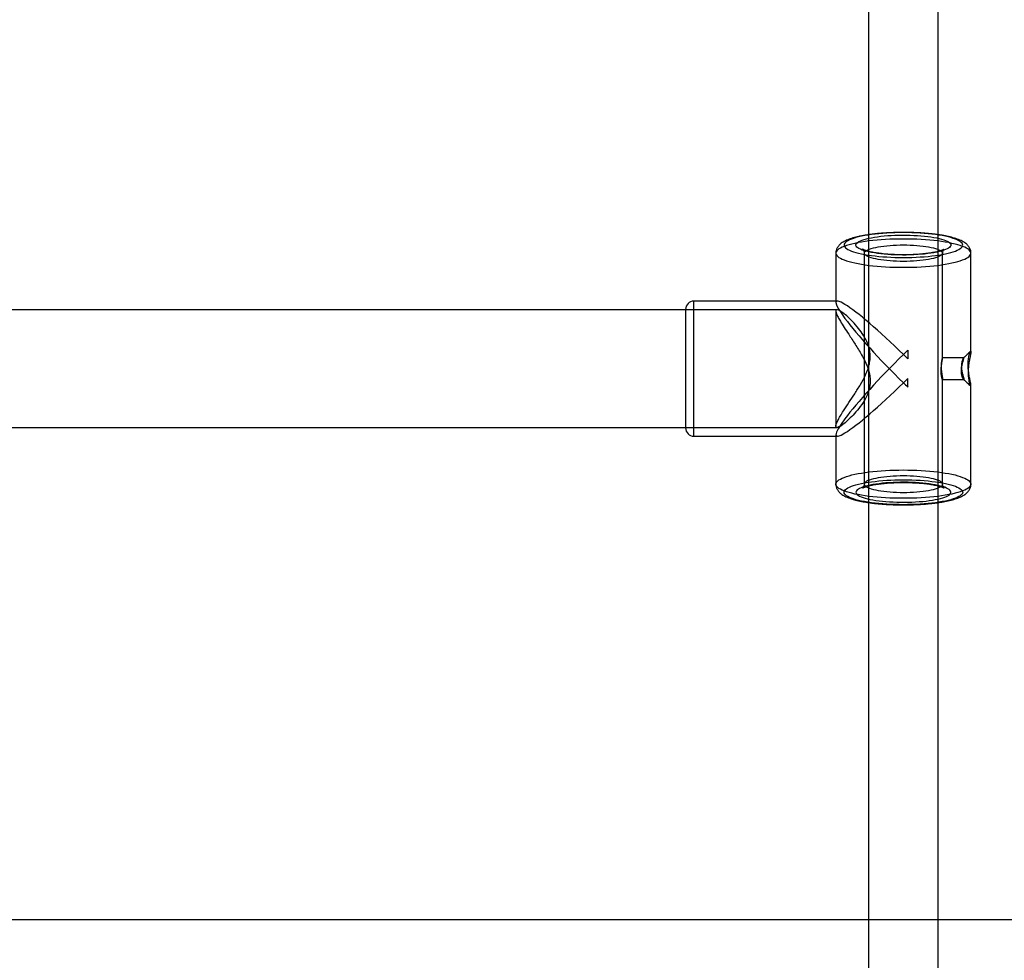
# Model space of a CAD drawing. Units: millimetres. Extents: x 16129 to 19789, y 29929 to 38226.
# Drawn here: x 17956 to 18182, y 33318 to 33534 of the extents above; entities that cross this region are included whole.
import ezdxf

# ---------------------------------------------------------------- set-up
doc = ezdxf.new("R2010")
doc.units = ezdxf.units.MM
doc.header["$LTSCALE"] = 200
doc.layers.add('WYLEWKI_BETONOWE', color=52, linetype='Continuous')

msp = doc.modelspace()

# ---------------------------------------------------------------- linework, layer by layer
at = {"color": 7, "linetype": 'Continuous', "lineweight": 25}
for p, q in [((18151.18, 35078.93), (18151.18, 33075.51)), ((18167.18, 33075.51), (18167.18, 35078.93)), ((18143.68, 33480.09), (18143.68, 33468.74)), ((18150.18, 33480.09), (18150.18, 33427.09)), ((18168.18, 33456.03), (18168.18, 33480.09)), ((18174.68, 33457.48), (18174.68, 33480.09)), ((18144.02, 33469.09), (18111.08, 33469.09)), ((18111.08, 33438.09), (18111.08, 33469.08)), ((18143.96, 33467.09), (17774.39, 33467.09)), ((18109.18, 33467.19), (18109.18, 33439.99)), ((18143.68, 33466.77), (18143.68, 33440.41)), ((18160.18, 33457.81), (18160.18, 33455.85)), ((18160.18, 33457.81), (18160.18, 33455.85)), ((18173.03, 33456.09), (18168.16, 33456.09)), ((18160.18, 33449.37), (18160.18, 33451.32)), ((18160.18, 33449.37), (18160.18, 33451.32)), ((18168.16, 33451.09), (18173.03, 33451.09)), ((18168.18, 33427.09), (18168.18, 33451.15)), ((18174.68, 33427.09), (18174.68, 33449.7)), ((17774.39, 33440.09), (18143.96, 33440.09)), ((18143.68, 33438.43), (18143.68, 33427.09)), ((18111.08, 33438.09), (18144.02, 33438.09))]:
    msp.add_line(p, q, dxfattribs=at)
at = {"color": 7, "linetype": 'Continuous', "lineweight": 25, "flags": 128}
for points in [[(18172.78, 33481.94), (18172.75, 33482.15), (18172.64, 33482.35), (18172.47, 33482.55), (18172.23, 33482.75), (18171.92, 33482.94), (18171.55, 33483.13), (18171.12, 33483.31), (18170.62, 33483.48), (18170.07, 33483.65), (18169.46, 33483.81), (18168.8, 33483.96), (18168.09, 33484.1), (18167.33, 33484.23), (18166.53, 33484.34), (18165.7, 33484.45), (18164.83, 33484.54), (18163.93, 33484.61), (18163.01, 33484.68), (18162.07, 33484.73), (18161.12, 33484.77), (18160.15, 33484.79), (18159.18, 33484.79), (18158.21, 33484.79), (18157.24, 33484.77), (18156.29, 33484.73), (18155.35, 33484.68), (18154.43, 33484.61), (18153.53, 33484.54), (18152.66, 33484.45), (18151.83, 33484.34), (18151.03, 33484.23), (18150.27, 33484.1), (18149.56, 33483.96), (18148.9, 33483.81), (18148.29, 33483.65), (18147.74, 33483.48), (18147.24, 33483.31), (18146.81, 33483.13), (18146.44, 33482.94), (18146.13, 33482.75), (18145.89, 33482.55), (18145.72, 33482.35), (18145.61, 33482.15), (18145.58, 33481.94), (18145.61, 33481.74), (18145.72, 33481.54), (18145.89, 33481.34), (18146.13, 33481.14), (18146.44, 33480.95), (18146.81, 33480.76), (18147.24, 33480.58), (18147.74, 33480.4), (18148.29, 33480.23), (18148.9, 33480.08), (18149.56, 33479.93), (18150.27, 33479.79), (18151.03, 33479.66), (18151.83, 33479.54), (18152.66, 33479.44), (18153.53, 33479.35), (18154.43, 33479.27), (18155.35, 33479.21), (18156.29, 33479.16), (18157.24, 33479.12), (18158.21, 33479.1), (18159.18, 33479.09), (18160.15, 33479.1), (18161.12, 33479.12), (18162.07, 33479.16), (18163.01, 33479.21), (18163.93, 33479.27), (18164.83, 33479.35), (18165.7, 33479.44), (18166.53, 33479.54), (18167.33, 33479.66), (18168.09, 33479.79), (18168.8, 33479.93), (18169.46, 33480.08), (18170.07, 33480.23), (18170.62, 33480.4), (18171.12, 33480.58), (18171.55, 33480.76), (18171.92, 33480.95), (18172.23, 33481.14), (18172.47, 33481.34), (18172.64, 33481.54), (18172.75, 33481.74), (18172.78, 33481.94)], [(18170.08, 33481.94), (18170.05, 33481.76), (18169.94, 33481.58), (18169.77, 33481.4), (18169.53, 33481.23), (18169.23, 33481.06), (18168.86, 33480.89), (18168.43, 33480.74), (18167.95, 33480.59), (18167.4, 33480.44), (18166.81, 33480.31), (18166.17, 33480.19), (18165.48, 33480.08), (18164.75, 33479.98), (18163.99, 33479.89), (18163.2, 33479.82), (18162.38, 33479.76), (18161.54, 33479.71), (18160.69, 33479.68), (18159.83, 33479.66), (18158.96, 33479.66), (18158.1, 33479.67), (18157.24, 33479.69), (18156.39, 33479.73), (18155.57, 33479.79), (18154.76, 33479.85), (18153.98, 33479.93), (18153.24, 33480.03), (18152.53, 33480.13), (18151.86, 33480.25), (18151.25, 33480.38), (18150.68, 33480.51), (18150.16, 33480.66), (18149.7, 33480.81), (18149.31, 33480.98), (18148.97, 33481.14), (18148.7, 33481.32), (18148.49, 33481.49), (18148.36, 33481.67), (18148.29, 33481.85), (18148.29, 33482.03), (18148.36, 33482.22), (18148.49, 33482.39), (18148.7, 33482.57), (18148.97, 33482.74), (18149.31, 33482.91), (18149.7, 33483.07), (18150.16, 33483.23), (18150.68, 33483.37), (18151.25, 33483.51), (18151.86, 33483.64), (18152.53, 33483.75), (18153.24, 33483.86), (18153.98, 33483.95), (18154.76, 33484.03), (18155.57, 33484.1), (18156.39, 33484.15), (18157.24, 33484.19), (18158.1, 33484.22), (18158.96, 33484.23), (18159.83, 33484.22), (18160.69, 33484.21), (18161.54, 33484.17), (18162.38, 33484.13), (18163.2, 33484.07), (18163.99, 33483.99), (18164.75, 33483.91), (18165.48, 33483.81), (18166.17, 33483.7), (18166.81, 33483.58), (18167.4, 33483.44), (18167.95, 33483.3), (18168.43, 33483.15), (18168.86, 33482.99), (18169.23, 33482.83), (18169.53, 33482.66), (18169.77, 33482.48), (18169.94, 33482.31), (18170.05, 33482.12), (18170.08, 33481.94)], [(18159.18, 33483.33), (18158.14, 33483.33), (18157.11, 33483.31), (18156.09, 33483.27), (18155.08, 33483.22), (18154.1, 33483.16), (18153.13, 33483.08), (18152.19, 33482.99), (18151.28, 33482.88), (18150.41, 33482.76), (18149.57, 33482.64), (18148.78, 33482.5), (18148.04, 33482.34), (18147.34, 33482.18), (18146.7, 33482.01), (18146.11, 33481.83), (18145.59, 33481.65), (18145.12, 33481.45), (18144.72, 33481.25), (18144.38, 33481.05), (18144.1, 33480.84), (18143.9, 33480.63), (18143.76, 33480.41), (18143.69, 33480.19), (18143.69, 33479.98), (18143.76, 33479.76), (18143.9, 33479.55), (18144.1, 33479.33), (18144.38, 33479.12), (18144.72, 33478.92), (18145.12, 33478.72), (18145.59, 33478.52), (18146.11, 33478.34), (18146.7, 33478.16), (18147.34, 33477.99), (18148.04, 33477.83), (18148.78, 33477.68), (18149.57, 33477.54), (18150.41, 33477.41), (18151.28, 33477.29), (18152.19, 33477.19), (18153.13, 33477.09), (18154.1, 33477.02), (18155.08, 33476.95), (18156.09, 33476.9), (18157.11, 33476.87), (18158.14, 33476.84), (18159.18, 33476.84), (18160.22, 33476.84), (18161.25, 33476.87), (18162.27, 33476.9), (18163.27, 33476.95), (18164.26, 33477.02), (18165.23, 33477.09), (18166.17, 33477.19), (18167.08, 33477.29), (18167.95, 33477.41), (18168.79, 33477.54), (18169.58, 33477.68), (18170.32, 33477.83), (18171.02, 33477.99), (18171.66, 33478.16), (18172.24, 33478.34), (18172.77, 33478.52), (18173.24, 33478.72), (18173.64, 33478.92), (18173.98, 33479.12), (18174.26, 33479.33), (18174.46, 33479.55), (18174.6, 33479.76), (18174.67, 33479.98), (18174.67, 33480.19), (18174.6, 33480.41), (18174.46, 33480.63), (18174.26, 33480.84), (18173.98, 33481.05), (18173.64, 33481.25), (18173.24, 33481.45), (18172.77, 33481.65), (18172.24, 33481.83), (18171.66, 33482.01), (18171.02, 33482.18), (18170.32, 33482.34), (18169.58, 33482.5), (18168.79, 33482.64), (18167.95, 33482.76), (18167.08, 33482.88), (18166.17, 33482.99), (18165.23, 33483.08), (18164.26, 33483.16), (18163.27, 33483.22), (18162.27, 33483.27), (18161.25, 33483.31), (18160.22, 33483.33), (18159.18, 33483.33)], [(18150.18, 33480.09), (18150.21, 33480.25), (18150.32, 33480.41), (18150.49, 33480.57), (18150.72, 33480.73), (18151.02, 33480.88), (18151.39, 33481.03), (18151.81, 33481.17), (18152.29, 33481.3), (18152.82, 33481.42), (18153.39, 33481.53), (18154.02, 33481.63), (18154.68, 33481.72), (18155.38, 33481.8), (18156.1, 33481.86), (18156.85, 33481.91), (18157.62, 33481.94), (18158.4, 33481.97), (18159.18, 33481.97), (18159.96, 33481.97), (18160.74, 33481.94), (18161.51, 33481.91), (18162.26, 33481.86), (18162.98, 33481.8), (18163.68, 33481.72), (18164.34, 33481.63), (18164.96, 33481.53), (18165.54, 33481.42), (18166.07, 33481.3), (18166.55, 33481.17), (18166.97, 33481.03), (18167.34, 33480.88), (18167.64, 33480.73), (18167.87, 33480.57), (18168.04, 33480.41), (18168.15, 33480.25), (18168.18, 33480.09), (18168.15, 33479.92), (18168.04, 33479.76), (18167.87, 33479.6), (18167.64, 33479.44), (18167.34, 33479.29), (18166.97, 33479.14), (18166.55, 33479), (18166.07, 33478.87), (18165.54, 33478.75), (18164.96, 33478.64), (18164.34, 33478.54), (18163.68, 33478.45), (18162.98, 33478.38), (18162.26, 33478.31), (18161.51, 33478.26), (18160.74, 33478.23), (18159.96, 33478.21), (18159.18, 33478.2), (18158.4, 33478.21), (18157.62, 33478.23), (18156.85, 33478.26), (18156.1, 33478.31), (18155.38, 33478.38), (18154.68, 33478.45), (18154.02, 33478.54), (18153.39, 33478.64), (18152.82, 33478.75), (18152.29, 33478.87), (18151.81, 33479), (18151.39, 33479.14), (18151.02, 33479.29), (18150.72, 33479.44), (18150.49, 33479.6), (18150.32, 33479.76), (18150.21, 33479.92), (18150.18, 33480.09)], [(18159.18, 33423.84), (18158.14, 33423.85), (18157.11, 33423.87), (18156.09, 33423.91), (18155.08, 33423.96), (18154.1, 33424.02), (18153.13, 33424.1), (18152.19, 33424.19), (18151.28, 33424.29), (18150.41, 33424.41), (18149.57, 33424.54), (18148.78, 33424.68), (18148.04, 33424.83), (18147.34, 33424.99), (18146.7, 33425.16), (18146.11, 33425.34), (18145.59, 33425.53), (18145.12, 33425.72), (18144.72, 33425.92), (18144.38, 33426.13), (18144.1, 33426.34), (18143.9, 33426.55), (18143.76, 33426.76), (18143.69, 33426.98), (18143.69, 33427.2), (18143.76, 33427.42), (18143.9, 33427.63), (18144.1, 33427.84), (18144.38, 33428.05), (18144.72, 33428.26), (18145.12, 33428.46), (18145.59, 33428.65), (18146.11, 33428.84), (18146.7, 33429.02), (18147.34, 33429.19), (18148.04, 33429.35), (18148.78, 33429.5), (18149.57, 33429.64), (18150.41, 33429.77), (18151.28, 33429.89), (18152.19, 33429.99), (18153.13, 33430.08), (18154.1, 33430.16), (18155.08, 33430.22), (18156.09, 33430.27), (18157.11, 33430.31), (18158.14, 33430.33), (18159.18, 33430.34), (18160.22, 33430.33), (18161.25, 33430.31), (18162.27, 33430.27), (18163.27, 33430.22), (18164.26, 33430.16), (18165.23, 33430.08), (18166.17, 33429.99), (18167.08, 33429.89), (18167.95, 33429.77), (18168.79, 33429.64), (18169.58, 33429.5), (18170.32, 33429.35), (18171.02, 33429.19), (18171.66, 33429.02), (18172.24, 33428.84), (18172.77, 33428.65), (18173.24, 33428.46), (18173.64, 33428.26), (18173.98, 33428.05), (18174.26, 33427.84), (18174.46, 33427.63), (18174.6, 33427.42), (18174.67, 33427.2), (18174.67, 33426.98), (18174.6, 33426.76), (18174.46, 33426.55), (18174.26, 33426.34), (18173.98, 33426.13), (18173.64, 33425.92), (18173.24, 33425.72), (18172.77, 33425.53), (18172.24, 33425.34), (18171.66, 33425.16), (18171.02, 33424.99), (18170.32, 33424.83), (18169.58, 33424.68), (18168.79, 33424.54), (18167.95, 33424.41), (18167.08, 33424.29), (18166.17, 33424.19), (18165.23, 33424.1), (18164.26, 33424.02), (18163.27, 33423.96), (18162.27, 33423.91), (18161.25, 33423.87), (18160.22, 33423.85), (18159.18, 33423.84)], [(18145.58, 33425.23), (18145.61, 33425.44), (18145.72, 33425.64), (18145.89, 33425.84), (18146.13, 33426.04), (18146.44, 33426.23), (18146.81, 33426.42), (18147.24, 33426.6), (18147.74, 33426.77), (18148.29, 33426.94), (18148.9, 33427.1), (18149.56, 33427.25), (18150.27, 33427.39), (18151.03, 33427.51), (18151.83, 33427.63), (18152.66, 33427.73), (18153.53, 33427.83), (18154.43, 33427.9), (18155.35, 33427.97), (18156.29, 33428.02), (18157.24, 33428.05), (18158.21, 33428.08), (18159.18, 33428.08), (18160.15, 33428.08), (18161.12, 33428.05), (18162.07, 33428.02), (18163.01, 33427.97), (18163.93, 33427.9), (18164.83, 33427.83), (18165.7, 33427.73), (18166.53, 33427.63), (18167.33, 33427.51), (18168.09, 33427.39), (18168.8, 33427.25), (18169.46, 33427.1), (18170.07, 33426.94), (18170.62, 33426.77), (18171.12, 33426.6), (18171.55, 33426.42), (18171.92, 33426.23), (18172.23, 33426.04), (18172.47, 33425.84), (18172.64, 33425.64), (18172.75, 33425.44), (18172.78, 33425.23), (18172.75, 33425.03), (18172.64, 33424.83), (18172.47, 33424.63), (18172.23, 33424.43), (18171.92, 33424.24), (18171.55, 33424.05), (18171.12, 33423.87), (18170.62, 33423.69), (18170.07, 33423.52), (18169.46, 33423.37), (18168.8, 33423.22), (18168.09, 33423.08), (18167.33, 33422.95), (18166.53, 33422.83), (18165.7, 33422.73), (18164.83, 33422.64), (18163.93, 33422.56), (18163.01, 33422.5), (18162.07, 33422.45), (18161.12, 33422.41), (18160.15, 33422.39), (18159.18, 33422.38), (18158.21, 33422.39), (18157.24, 33422.41), (18156.29, 33422.45), (18155.35, 33422.5), (18154.43, 33422.56), (18153.53, 33422.64), (18152.66, 33422.73), (18151.83, 33422.83), (18151.03, 33422.95), (18150.27, 33423.08), (18149.56, 33423.22), (18148.9, 33423.37), (18148.29, 33423.52), (18147.74, 33423.69), (18147.24, 33423.87), (18146.81, 33424.05), (18146.44, 33424.24), (18146.13, 33424.43), (18145.89, 33424.63), (18145.72, 33424.83), (18145.61, 33425.03), (18145.58, 33425.23)], [(18148.28, 33425.23), (18148.31, 33425.05), (18148.42, 33424.87), (18148.59, 33424.69), (18148.83, 33424.52), (18149.13, 33424.35), (18149.5, 33424.18), (18149.93, 33424.02), (18150.41, 33423.87), (18150.95, 33423.73), (18151.55, 33423.6), (18152.19, 33423.48), (18152.88, 33423.37), (18153.61, 33423.27), (18154.37, 33423.18), (18155.16, 33423.11), (18155.98, 33423.05), (18156.81, 33423), (18157.67, 33422.97), (18158.53, 33422.95), (18159.4, 33422.95), (18160.26, 33422.96), (18161.12, 33422.98), (18161.97, 33423.02), (18162.79, 33423.08), (18163.6, 33423.14), (18164.38, 33423.22), (18165.12, 33423.32), (18165.83, 33423.42), (18166.49, 33423.54), (18167.11, 33423.67), (18167.68, 33423.8), (18168.2, 33423.95), (18168.66, 33424.1), (18169.05, 33424.26), (18169.39, 33424.43), (18169.66, 33424.6), (18169.86, 33424.78), (18170, 33424.96), (18170.07, 33425.14), (18170.07, 33425.32), (18170, 33425.5), (18169.86, 33425.68), (18169.66, 33425.86), (18169.39, 33426.03), (18169.05, 33426.2), (18168.66, 33426.36), (18168.2, 33426.52), (18167.68, 33426.66), (18167.11, 33426.8), (18166.49, 33426.93), (18165.83, 33427.04), (18165.12, 33427.15), (18164.38, 33427.24), (18163.6, 33427.32), (18162.79, 33427.39), (18161.97, 33427.44), (18161.12, 33427.48), (18160.26, 33427.51), (18159.4, 33427.52), (18158.53, 33427.51), (18157.67, 33427.5), (18156.81, 33427.46), (18155.98, 33427.42), (18155.16, 33427.36), (18154.37, 33427.28), (18153.61, 33427.2), (18152.88, 33427.1), (18152.19, 33426.99), (18151.55, 33426.86), (18150.95, 33426.73), (18150.41, 33426.59), (18149.93, 33426.44), (18149.5, 33426.28), (18149.13, 33426.12), (18148.83, 33425.95), (18148.59, 33425.77), (18148.42, 33425.59), (18148.31, 33425.41), (18148.28, 33425.23)], [(18168.18, 33427.09), (18168.15, 33427.25), (18168.04, 33427.42), (18167.87, 33427.58), (18167.64, 33427.74), (18167.34, 33427.89), (18166.97, 33428.03), (18166.55, 33428.17), (18166.07, 33428.3), (18165.54, 33428.42), (18164.96, 33428.54), (18164.34, 33428.64), (18163.68, 33428.72), (18162.98, 33428.8), (18162.26, 33428.86), (18161.51, 33428.91), (18160.74, 33428.95), (18159.96, 33428.97), (18159.18, 33428.98), (18158.4, 33428.97), (18157.62, 33428.95), (18156.85, 33428.91), (18156.1, 33428.86), (18155.38, 33428.8), (18154.68, 33428.72), (18154.02, 33428.64), (18153.39, 33428.54), (18152.82, 33428.42), (18152.29, 33428.3), (18151.81, 33428.17), (18151.39, 33428.03), (18151.02, 33427.89), (18150.72, 33427.74), (18150.49, 33427.58), (18150.32, 33427.42), (18150.21, 33427.25), (18150.18, 33427.09), (18150.21, 33426.93), (18150.32, 33426.76), (18150.49, 33426.6), (18150.72, 33426.44), (18151.02, 33426.29), (18151.39, 33426.15), (18151.81, 33426.01), (18152.29, 33425.88), (18152.82, 33425.76), (18153.39, 33425.64), (18154.02, 33425.54), (18154.68, 33425.46), (18155.38, 33425.38), (18156.1, 33425.32), (18156.85, 33425.27), (18157.62, 33425.23), (18158.4, 33425.21), (18159.18, 33425.2), (18159.96, 33425.21), (18160.74, 33425.23), (18161.51, 33425.27), (18162.26, 33425.32), (18162.98, 33425.38), (18163.68, 33425.46), (18164.34, 33425.54), (18164.96, 33425.64), (18165.54, 33425.76), (18166.07, 33425.88), (18166.55, 33426.01), (18166.97, 33426.15), (18167.34, 33426.29), (18167.64, 33426.44), (18167.87, 33426.6), (18168.04, 33426.76), (18168.15, 33426.93), (18168.18, 33427.09)]]:
    msp.add_lwpolyline(points, dxfattribs=at)
at = {"color": 7, "linetype": 'Continuous', "lineweight": 25}
for centre, start, end in [((18111.08, 33467.19), 90, 180), ((18111.08, 33439.99), 180, 270)]:
    msp.add_arc(centre, 1.9, start, end, dxfattribs=at)
for major_axis, start_param, end_param in [((-15.41, 15.41), 4.81799, 7.959583), ((15.41, 15.41), 1.465195, 4.606788), ((15.41, 15.41), 1.400634, 1.465195), ((15.41, -15.41), 1.611837, 1.676398), ((15.41, 15.41), 4.606788, 4.671349), ((-15.41, 15.41), 1.676398, 1.740959)]:
    msp.add_ellipse((18159.18, 33453.59), major_axis=major_axis, ratio=0.105996, start_param=start_param, end_param=end_param, dxfattribs=at)
for points, knots in [([(18174.68, 33480.09), (18174.67, 33480.21), (18174.66, 33480.46), (18174.58, 33480.83), (18174.44, 33481.18), (18174.26, 33481.5), (18174.04, 33481.8), (18173.78, 33482.08), (18173.47, 33482.34), (18173.1, 33482.6), (18172.65, 33482.85), (18172.13, 33483.1), (18171.53, 33483.33), (18170.9, 33483.54), (18170.23, 33483.72), (18169.54, 33483.89), (18168.81, 33484.04), (18168.05, 33484.18), (18167.26, 33484.3), (18166.44, 33484.41), (18165.6, 33484.51), (18164.73, 33484.6), (18163.85, 33484.67), (18162.94, 33484.73), (18162.02, 33484.78), (18161.09, 33484.81), (18160.15, 33484.83), (18159.21, 33484.84), (18158.27, 33484.83), (18157.33, 33484.81), (18156.4, 33484.78), (18155.49, 33484.73), (18154.58, 33484.68), (18153.69, 33484.6), (18152.83, 33484.52), (18151.99, 33484.42), (18151.18, 33484.31), (18150.39, 33484.19), (18149.64, 33484.06), (18148.92, 33483.91), (18148.24, 33483.75), (18147.59, 33483.57), (18146.98, 33483.38), (18146.39, 33483.17), (18145.84, 33482.92), (18145.35, 33482.66), (18144.93, 33482.37), (18144.6, 33482.09), (18144.32, 33481.8), (18144.1, 33481.5), (18143.91, 33481.17), (18143.78, 33480.81), (18143.69, 33480.44), (18143.68, 33480.2), (18143.68, 33480.09)], [0, 0, 0, 0, 0.012165, 0.024833, 0.037522, 0.050498, 0.064077, 0.078666, 0.094788, 0.113088, 0.134135, 0.157629, 0.181704, 0.204991, 0.227516, 0.249482, 0.271053, 0.292342, 0.313424, 0.334353, 0.355165, 0.375889, 0.396545, 0.41715, 0.437716, 0.458253, 0.478772, 0.499279, 0.519783, 0.540289, 0.560803, 0.581334, 0.601889, 0.622477, 0.643111, 0.663803, 0.68457, 0.705434, 0.726424, 0.747578, 0.768952, 0.790622, 0.812699, 0.835347, 0.858787, 0.883211, 0.903345, 0.92064, 0.935947, 0.949923, 0.96303, 0.975599, 0.989234, 1, 1, 1, 1]), ([(18168.18, 33480.09), (18168.18, 33480.17), (18168.19, 33480.36), (18168.27, 33480.6), (18168.37, 33480.79), (18168.45, 33480.91), (18168.52, 33480.97), (18168.54, 33481), (18168.53, 33480.98), (18168.47, 33480.95), (18168.35, 33480.88), (18168.17, 33480.81), (18167.94, 33480.71), (18167.64, 33480.61), (18167.27, 33480.51), (18166.85, 33480.4), (18166.37, 33480.3), (18165.83, 33480.2), (18165.25, 33480.11), (18164.62, 33480.02), (18163.96, 33479.94), (18163.26, 33479.87), (18162.53, 33479.81), (18161.78, 33479.77), (18161.02, 33479.73), (18160.24, 33479.71), (18159.45, 33479.7), (18158.66, 33479.7), (18157.87, 33479.72), (18157.09, 33479.74), (18156.33, 33479.78), (18155.58, 33479.83), (18154.86, 33479.89), (18154.17, 33479.97), (18153.51, 33480.05), (18152.89, 33480.14), (18152.31, 33480.24), (18151.79, 33480.34), (18151.31, 33480.45), (18150.9, 33480.56), (18150.55, 33480.67), (18150.26, 33480.77), (18150.05, 33480.86), (18149.92, 33480.93), (18149.84, 33480.98), (18149.81, 33481), (18149.83, 33480.98), (18149.89, 33480.93), (18149.97, 33480.82), (18150.07, 33480.64), (18150.16, 33480.4), (18150.17, 33480.22), (18150.18, 33480.13)], [0, 0, 0, 0, 0.015028, 0.031123, 0.046193, 0.060483, 0.074569, 0.088882, 0.103804, 0.119636, 0.136548, 0.154591, 0.173718, 0.193818, 0.214748, 0.236358, 0.258514, 0.281097, 0.304015, 0.327191, 0.350568, 0.3741, 0.39775, 0.42149, 0.445297, 0.469151, 0.493037, 0.516938, 0.540841, 0.564728, 0.588584, 0.612393, 0.636139, 0.659798, 0.683345, 0.706746, 0.729961, 0.752934, 0.775598, 0.797862, 0.819615, 0.840717, 0.861011, 0.878266, 0.894484, 0.909719, 0.924154, 0.938094, 0.9534, 0.968769, 0.984425, 1, 1, 1, 1]), ([(18150.18, 33480.13), (18150.18, 33480.12), (18150.18, 33480.11), (18150.18, 33480.1), (18150.18, 33480.09)], [0, 0, 0, 0, 0.2845377, 1, 1, 1, 1]), ([(18151.56, 33450.76), (18151.54, 33451.18), (18151.5, 33452.05), (18151.12, 33453.51), (18150.47, 33455.1), (18149.43, 33457.07), (18148.08, 33459.23), (18146.71, 33461.31), (18145.56, 33463.07), (18144.74, 33464.39), (18144.15, 33465.44), (18143.79, 33466.22), (18143.64, 33466.78), (18143.73, 33467.07), (18144.01, 33467.11), (18144.47, 33466.94), (18145.08, 33466.55), (18145.97, 33465.87), (18147.14, 33464.79), (18148.49, 33463.33), (18149.75, 33461.68), (18150.84, 33459.83), (18151.62, 33457.58), (18151.57, 33455.35), (18151.08, 33453.55), (18150.37, 33451.85), (18149.32, 33449.91), (18147.98, 33447.79), (18146.63, 33445.74), (18145.5, 33444.03), (18144.66, 33442.66), (18144.09, 33441.63), (18143.73, 33440.81), (18143.64, 33440.3), (18143.78, 33440.07), (18144.11, 33440.08), (18144.61, 33440.31), (18145.34, 33440.8), (18146.35, 33441.64), (18147.62, 33442.88), (18148.96, 33444.42), (18150.07, 33445.98), (18150.84, 33447.47), (18151.41, 33448.93), (18151.51, 33450.09), (18151.56, 33450.76)], [0, 0, 0, 0, 0.014142, 0.028778, 0.04927, 0.0703, 0.102547, 0.135722, 0.160596, 0.186098, 0.206308, 0.227068, 0.247299, 0.268231, 0.286861, 0.305968, 0.325965, 0.346366, 0.376564, 0.407629, 0.433151, 0.45923, 0.48736, 0.515746, 0.531799, 0.5483, 0.576131, 0.604685, 0.634423, 0.664996, 0.686702, 0.708966, 0.730704, 0.753267, 0.7723, 0.79189, 0.811013, 0.830552, 0.858437, 0.887121, 0.915669, 0.944867, 0.960972, 0.97737, 1, 1, 1, 1]), ([(18174.63, 33457.6), (18174.36, 33457.34), (18173.81, 33456.83), (18173.27, 33456.32), (18172.99, 33456.06)], [0, 0, 0, 0, 0.499791, 1, 1, 1, 1]), ([(18174.03, 33452.66), (18174.03, 33452.85), (18174.04, 33453.25), (18174.08, 33453.85), (18174.15, 33454.44), (18174.23, 33455), (18174.33, 33455.54), (18174.43, 33456.06), (18174.53, 33456.53), (18174.61, 33456.95), (18174.67, 33457.28), (18174.69, 33457.5), (18174.67, 33457.61), (18174.61, 33457.59), (18174.52, 33457.43), (18174.4, 33457.15), (18174.28, 33456.75), (18174.17, 33456.25), (18174.08, 33455.66), (18174.03, 33455.06), (18174.02, 33454.43), (18174.04, 33453.83), (18174.09, 33453.24), (18174.16, 33452.67), (18174.24, 33452.11), (18174.34, 33451.57), (18174.44, 33451.06), (18174.54, 33450.59), (18174.62, 33450.18), (18174.67, 33449.86), (18174.69, 33449.65), (18174.66, 33449.56), (18174.6, 33449.6), (18174.5, 33449.77), (18174.38, 33450.07), (18174.26, 33450.48), (18174.15, 33451), (18174.08, 33451.56), (18174.04, 33452.12), (18174.03, 33452.47), (18174.03, 33452.66)], [0, 0, 0, 0, 0.022449, 0.045605, 0.067369, 0.089673, 0.113351, 0.137569, 0.164306, 0.191715, 0.220428, 0.249931, 0.279398, 0.309732, 0.33895, 0.369038, 0.397806, 0.427569, 0.453619, 0.480668, 0.503373, 0.526843, 0.548128, 0.569949, 0.59276, 0.616116, 0.641403, 0.66728, 0.695426, 0.724332, 0.753514, 0.783523, 0.813024, 0.843399, 0.872547, 0.902643, 0.930025, 0.95845, 0.978966, 1, 1, 1, 1]), ([(18167.83, 33453.06), (18167.83, 33452.93), (18167.83, 33452.67), (18167.86, 33452.3), (18167.9, 33451.96), (18167.96, 33451.67), (18168.02, 33451.43), (18168.08, 33451.24), (18168.13, 33451.12), (18168.16, 33451.08), (18168.18, 33451.1), (18168.18, 33451.19), (18168.16, 33451.35), (18168.12, 33451.56), (18168.07, 33451.83), (18168.02, 33452.15), (18167.96, 33452.51), (18167.9, 33452.91), (18167.86, 33453.33), (18167.83, 33453.75), (18167.82, 33454.17), (18167.83, 33454.56), (18167.87, 33454.93), (18167.91, 33455.25), (18167.97, 33455.54), (18168.02, 33455.77), (18168.08, 33455.95), (18168.13, 33456.06), (18168.17, 33456.1), (18168.18, 33456.08), (18168.18, 33456.02), (18168.17, 33455.92), (18168.15, 33455.74), (18168.1, 33455.5), (18168.05, 33455.21), (18167.99, 33454.87), (18167.93, 33454.49), (18167.88, 33454.08), (18167.84, 33453.6), (18167.83, 33453.26), (18167.83, 33453.06)], [0, 0, 0, 0, 0.025754, 0.052274, 0.078023, 0.104484, 0.130864, 0.157982, 0.18479, 0.212413, 0.23855, 0.265488, 0.290935, 0.317108, 0.342843, 0.369278, 0.395855, 0.423189, 0.449923, 0.477483, 0.503356, 0.530013, 0.555367, 0.581425, 0.607388, 0.634059, 0.660818, 0.688364, 0.714892, 0.742241, 0.750038, 0.775815, 0.802356, 0.828127, 0.854616, 0.880969, 0.908057, 0.934872, 0.962503, 1, 1, 1, 1]), ([(18172.48, 33453.06), (18172.48, 33452.94), (18172.49, 33452.68), (18172.53, 33452.33), (18172.6, 33452), (18172.68, 33451.72), (18172.78, 33451.47), (18172.87, 33451.28), (18172.96, 33451.14), (18173.03, 33451.08), (18173.06, 33451.09), (18173.06, 33451.17), (18173.04, 33451.31), (18172.99, 33451.5), (18172.92, 33451.74), (18172.83, 33452.03), (18172.73, 33452.37), (18172.64, 33452.75), (18172.55, 33453.17), (18172.5, 33453.6), (18172.47, 33454.02), (18172.48, 33454.41), (18172.52, 33454.77), (18172.58, 33455.09), (18172.66, 33455.38), (18172.75, 33455.64), (18172.85, 33455.85), (18172.94, 33456), (18173.01, 33456.09), (18173.05, 33456.09), (18173.07, 33456.04), (18173.05, 33455.93), (18173.01, 33455.76), (18172.94, 33455.53), (18172.86, 33455.25), (18172.77, 33454.93), (18172.67, 33454.56), (18172.58, 33454.15), (18172.5, 33453.65), (18172.49, 33453.28), (18172.48, 33453.06)], [0, 0, 0, 0, 0.024593, 0.049943, 0.074522, 0.099741, 0.125802, 0.152538, 0.179971, 0.208291, 0.234144, 0.260871, 0.28487, 0.309549, 0.333961, 0.358978, 0.385427, 0.412584, 0.439979, 0.468291, 0.493733, 0.520039, 0.543666, 0.567919, 0.592709, 0.618116, 0.644938, 0.672511, 0.699643, 0.727693, 0.750043, 0.774766, 0.800251, 0.824962, 0.850323, 0.876393, 0.903141, 0.930575, 0.958899, 1, 1, 1, 1]), ([(18172.99, 33451.11), (18173.27, 33450.86), (18173.81, 33450.35), (18174.36, 33449.84), (18174.63, 33449.58)], [0, 0, 0, 0, 0.500223, 1, 1, 1, 1]), ([(18150.18, 33427.09), (18150.17, 33427), (18150.16, 33426.82), (18150.09, 33426.57), (18149.99, 33426.39), (18149.91, 33426.27), (18149.84, 33426.2), (18149.82, 33426.18), (18149.83, 33426.19), (18149.89, 33426.23), (18150.01, 33426.29), (18150.18, 33426.37), (18150.42, 33426.46), (18150.72, 33426.56), (18151.09, 33426.67), (18151.51, 33426.77), (18151.99, 33426.88), (18152.53, 33426.98), (18153.11, 33427.07), (18153.74, 33427.16), (18154.4, 33427.24), (18155.1, 33427.3), (18155.83, 33427.36), (18156.58, 33427.41), (18157.34, 33427.44), (18158.12, 33427.47), (18158.91, 33427.48), (18159.7, 33427.47), (18160.49, 33427.46), (18161.27, 33427.43), (18162.03, 33427.39), (18162.78, 33427.34), (18163.5, 33427.28), (18164.19, 33427.21), (18164.85, 33427.13), (18165.47, 33427.04), (18166.05, 33426.94), (18166.57, 33426.83), (18167.05, 33426.72), (18167.46, 33426.61), (18167.81, 33426.5), (18168.1, 33426.4), (18168.3, 33426.31), (18168.44, 33426.24), (18168.52, 33426.2), (18168.54, 33426.18), (18168.53, 33426.19), (18168.47, 33426.25), (18168.38, 33426.36), (18168.29, 33426.54), (18168.21, 33426.78), (18168.18, 33426.98), (18168.18, 33427.08), (18168.18, 33427.09)], [0, 0, 0, 0, 0.014994, 0.031052, 0.046086, 0.060343, 0.074397, 0.088677, 0.103565, 0.11936, 0.136233, 0.154234, 0.173317, 0.193371, 0.214253, 0.235813, 0.257917, 0.280449, 0.303314, 0.326437, 0.34976, 0.373237, 0.396833, 0.420518, 0.44427, 0.468069, 0.4919, 0.515746, 0.539594, 0.563425, 0.587226, 0.610981, 0.634672, 0.658276, 0.681769, 0.705116, 0.728277, 0.751198, 0.773809, 0.796022, 0.817725, 0.838778, 0.859025, 0.876241, 0.892421, 0.907622, 0.922023, 0.93593, 0.951201, 0.966535, 0.982155, 0.998319, 1, 1, 1, 1]), ([(18143.68, 33427.09), (18143.69, 33426.97), (18143.7, 33426.71), (18143.78, 33426.34), (18143.92, 33425.99), (18144.1, 33425.67), (18144.32, 33425.37), (18144.58, 33425.1), (18144.89, 33424.83), (18145.26, 33424.58), (18145.71, 33424.32), (18146.23, 33424.08), (18146.83, 33423.85), (18147.46, 33423.64), (18148.13, 33423.45), (18148.82, 33423.29), (18149.55, 33423.13), (18150.31, 33423), (18151.1, 33422.87), (18151.91, 33422.76), (18152.76, 33422.66), (18153.62, 33422.58), (18154.51, 33422.5), (18155.42, 33422.44), (18156.34, 33422.4), (18157.27, 33422.36), (18158.2, 33422.34), (18159.15, 33422.34), (18160.09, 33422.34), (18161.03, 33422.36), (18161.96, 33422.39), (18162.87, 33422.44), (18163.78, 33422.5), (18164.66, 33422.57), (18165.53, 33422.66), (18166.37, 33422.75), (18167.18, 33422.86), (18167.97, 33422.98), (18168.72, 33423.12), (18169.44, 33423.26), (18170.12, 33423.43), (18170.77, 33423.6), (18171.38, 33423.79), (18171.97, 33424.01), (18172.52, 33424.25), (18173.01, 33424.52), (18173.43, 33424.8), (18173.76, 33425.08), (18174.04, 33425.37), (18174.26, 33425.68), (18174.44, 33426.01), (18174.58, 33426.37), (18174.67, 33426.73), (18174.68, 33426.98), (18174.68, 33427.09)], [0, 0, 0, 0, 0.012167, 0.024836, 0.037526, 0.050503, 0.064084, 0.078674, 0.094797, 0.1131, 0.134148, 0.157645, 0.181722, 0.205012, 0.227539, 0.249507, 0.27108, 0.292371, 0.313456, 0.334386, 0.355201, 0.375927, 0.396585, 0.417192, 0.43776, 0.4583, 0.47882, 0.49933, 0.519835, 0.540344, 0.56086, 0.581393, 0.60195, 0.622541, 0.643176, 0.66387, 0.684639, 0.705505, 0.726497, 0.747654, 0.76903, 0.790702, 0.812782, 0.835432, 0.858874, 0.8833, 0.903437, 0.920734, 0.936042, 0.950019, 0.963127, 0.975698, 0.989335, 1, 1, 1, 1])]:
    msp.add_open_spline(points, degree=3, knots=knots, dxfattribs=at)
at = {"layer": 'WYLEWKI_BETONOWE'}
msp.add_line((17159.18, 33327.22), (18759.18, 33327.22), dxfattribs=at)

doc.saveas('drawing.dxf')
